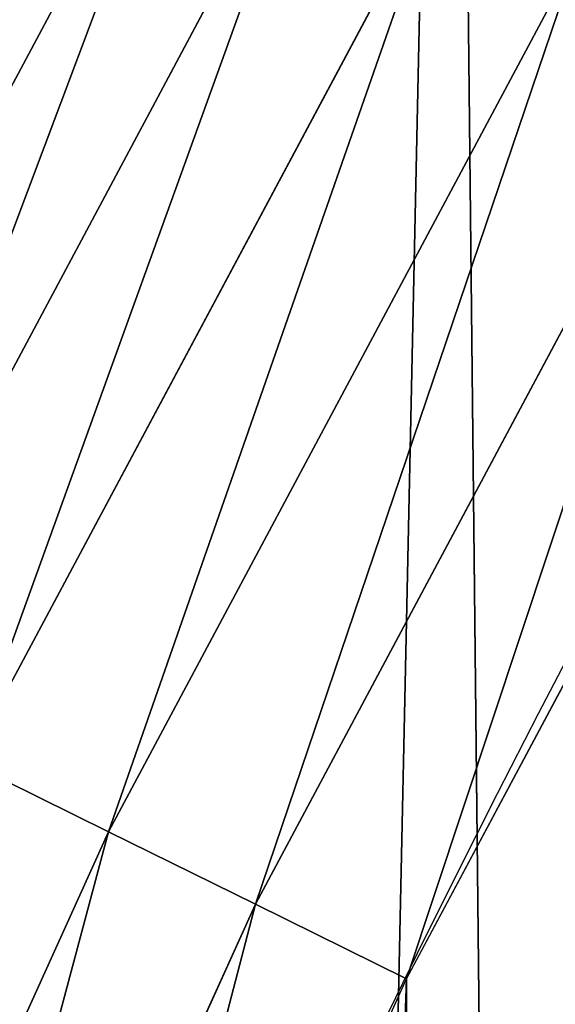
# Model space of a CAD drawing. Extents: x -13 to 1784, y -10 to 639.
# Drawn here: x 34 to 41, y 326 to 340 of the extents above; entities that cross this region are included whole.
import ezdxf

# ---------------------------------------------------------------- set-up
doc = ezdxf.new("R2010")
doc.units = 0
doc.header["$LTSCALE"] = 25.4
doc.layers.get('0').update_dxf_attribs({"color": 13, "linetype": 'CONTINUOUS'})

msp = doc.modelspace()

# ---------------------------------------------------------------- linework, layer by layer
at = {"color": 0}
for p, q in [((36.34901993500495, 344.3030642798485, 455.2105612284469), (29.45421285963232, 331.4037875171736, 455.2105612284469)), ((36.34901993500495, 344.3030642798485, 455.2105612284469), (29.45421285963232, 331.4037875171736, 455.2105612284469)), ((38.00941857993394, 343.3444326752358, 456.7131993704971), (31.17375397032917, 330.5558036835606, 456.7131993704971)), ((38.00941857993394, 343.3444326752358, 456.7131993704971), (31.17375397032917, 330.5558036835606, 456.7131993704971)), ((39.82121959911738, 342.2983888690929, 457.9612932452021), (33.05009032268764, 329.6304969936985, 457.9612932452021)), ((39.82121959911738, 342.2983888690929, 457.9612932452021), (33.05009032268764, 329.6304969936985, 457.9612932452021)), ((41.75529807704829, 341.1817481392246, 458.9347795960336), (35.05305958809345, 328.6427418619823, 458.9347795960336)), ((41.75529807704829, 341.1817481392246, 458.9347795960336), (35.05305958809345, 328.6427418619823, 458.9347795960336)), ((37.15046379891627, 327.6084165688756, 459.6180095148613), (43.78056347364547, 340.0124606173193, 459.6180095148613)), ((37.15046379891627, 327.6084165688756, 459.6180095148613), (43.78056347364547, 340.0124606173193, 459.6180095148613)), ((33.05009032268764, 329.6304969936985, 457.9612932452021), (35.05305958809345, 328.6427418619823, 458.9347795960336)), ((33.05009032268764, 329.6304969936985, 457.9612932452021), (35.05305958809345, 328.6427418619823, 458.9347795960336)), ((35.05305958809345, 328.6427418619823, 458.9347795960336), (29.1852613542021, 315.6922351896585, 458.9347795960336)), ((35.05305958809345, 328.6427418619823, 458.9347795960336), (29.1852613542021, 315.6922351896585, 458.9347795960336)), ((35.05305958809345, 328.6427418619823, 458.9347795960336), (37.15046379891627, 327.6084165688756, 459.6180095148613)), ((35.05305958809345, 328.6427418619823, 458.9347795960336), (37.15046379891627, 327.6084165688756, 459.6180095148613)), ((31.34582297242139, 314.7973012650495, 459.6180095148613), (37.15046379891627, 327.6084165688756, 459.6180095148613)), ((31.34582297242139, 314.7973012650495, 459.6180095148613), (37.15046379891627, 327.6084165688756, 459.6180095148613)), ((37.15046379891627, 327.6084165688756, 459.6180095148613), (39.30858693461424, 326.5441480156951, 459.9999999999999)), ((37.15046379891627, 327.6084165688756, 459.6180095148613), (39.30858693461424, 326.5441480156951, 459.9999999999999))]:
    msp.add_line(p, q, dxfattribs=at)
at = {"color": 154}
msp.add_arc((229.9176880057488, 232.5461416625299), 229.9083898386199, 120.0000000000004, 299.9999999999993, dxfattribs=at)
msp.add_arc((229.9176880057488, 232.5461416625299), 229.9083898386199, 120.0000000000004, 299.9999999999993, dxfattribs=at)
msp.add_arc((229.9176880057488, 232.5461416625299), 229.9083898386199, 120.0000000000004, 299.9999999999993, dxfattribs=at)
msp.add_arc((229.9176880057488, 232.5461416625299), 229.9083898386199, 120.0000000000004, 299.9999999999993, dxfattribs=at)
msp.add_arc((229.9176880057488, 232.5461416625299), 229.9083898386199, 120.0000000000004, 299.9999999999993, dxfattribs=at)
msp.add_arc((229.9176880057488, 232.5461416625299), 229.9083898386199, 120.0000000000004, 299.9999999999993, dxfattribs=at)
msp.add_arc((229.9176880057488, 232.5461416625299), 229.9083898386199, 120.0000000000004, 299.9999999999993, dxfattribs=at)
msp.add_arc((229.9176880057488, 232.5461416625299), 229.9083898386199, 120.0000000000004, 299.9999999999993, dxfattribs=at)
msp.add_arc((229.9176880057488, 232.5461416625299), 229.9083898386199, 120.0000000000004, 299.9999999999993, dxfattribs=at)
msp.add_arc((229.9176880057488, 232.5461416625299), 229.9083898386199, 120.0000000000004, 299.9999999999993, dxfattribs=at)
msp.add_arc((229.9176880057488, 232.5461416625299), 229.9083898386199, 120.0000000000004, 299.9999999999993, dxfattribs=at)
msp.add_arc((229.9176880057488, 232.5461416625299), 229.9083898386199, 120.0000000000004, 299.9999999999993, dxfattribs=at)
msp.add_arc((229.9176880057488, 232.5461416625299), 229.9083898386199, 120.0000000000004, 299.9999999999993, dxfattribs=at)
msp.add_arc((229.9176880057488, 232.5461416625299), 229.9083898386199, 120.0000000000004, 299.9999999999993, dxfattribs=at)
msp.add_arc((229.9176880057488, 232.5461416625299), 229.9083898386199, 120.0000000000004, 299.9999999999993, dxfattribs=at)
msp.add_arc((229.9176880057488, 232.5461416625299), 229.9083898386199, 120.0000000000004, 299.9999999999993, dxfattribs=at)
msp.add_arc((229.9176880057488, 232.5461416625299), 229.9083898386199, 120.0000000000004, 299.9999999999993, dxfattribs=at)
msp.add_arc((229.9176880057488, 232.5461416625299), 229.9083898386199, 120.0000000000004, 299.9999999999993, dxfattribs=at)
msp.add_arc((229.9176880057488, 232.5461416625299), 229.9083898386199, 120.0000000000004, 299.9999999999993, dxfattribs=at)
msp.add_arc((229.9176880057488, 232.5461416625299), 229.9083898386199, 120.0000000000004, 299.9999999999993, dxfattribs=at)
msp.add_arc((229.9176880057488, 232.5461416625299), 229.9083898386199, 120.0000000000004, 299.9999999999993, dxfattribs=at)
msp.add_arc((229.9176880057488, 232.5461416625299), 229.9083898386199, 120.0000000000004, 299.9999999999993, dxfattribs=at)
msp.add_arc((229.9176880057488, 232.5461416625299), 229.9083898386199, 120.0000000000004, 299.9999999999993, dxfattribs=at)
msp.add_arc((229.9176880057488, 232.5461416625299), 229.9083898386199, 120.0000000000004, 299.9999999999993, dxfattribs=at)
msp.add_arc((229.9176880057488, 232.5461416625299), 229.9083898386199, 120.0000000000004, 299.9999999999993, dxfattribs=at)
msp.add_arc((229.9176880057488, 232.5461416625299), 229.9083898386199, 120.0000000000004, 299.9999999999993, dxfattribs=at)
msp.add_arc((229.9176880057488, 232.5461416625299), 229.9083898386199, 120.0000000000004, 299.9999999999993, dxfattribs=at)
msp.add_arc((229.9176880057488, 232.5461416625299), 229.9083898386199, 120.0000000000004, 299.9999999999993, dxfattribs=at)
msp.add_arc((229.9176880057488, 232.5461416625299), 229.9083898386199, 120.0000000000004, 299.9999999999993, dxfattribs=at)
msp.add_arc((229.9176880057488, 232.5461416625299), 229.9083898386199, 120.0000000000004, 299.9999999999993, dxfattribs=at)
msp.add_arc((229.9176880057488, 232.5461416625299), 229.9083898386199, 120.0000000000004, 299.9999999999993, dxfattribs=at)
msp.add_arc((229.9176880057488, 232.5461416625299), 229.9083898386199, 120.0000000000004, 299.9999999999993, dxfattribs=at)
msp.add_arc((229.9176880057488, 232.5461416625299), 229.9083898386199, 120.0000000000004, 299.9999999999993, dxfattribs=at)
msp.add_arc((229.9176880057488, 232.5461416625299), 229.9083898386199, 120.0000000000004, 299.9999999999993, dxfattribs=at)
msp.add_arc((229.9176880057488, 232.5461416625299), 229.9083898386199, 120.0000000000004, 299.9999999999993, dxfattribs=at)
msp.add_arc((229.9176880057488, 232.5461416625299), 229.9083898386199, 120.0000000000004, 299.9999999999993, dxfattribs=at)
msp.add_arc((229.9176880057488, 232.5461416625299), 229.9083898386199, 120.0000000000004, 299.9999999999993, dxfattribs=at)
msp.add_arc((229.9176880057488, 232.5461416625299), 229.9083898386199, 120.0000000000004, 299.9999999999993, dxfattribs=at)
msp.add_arc((229.9176880057488, 232.5461416625299), 229.9083898386199, 120.0000000000004, 299.9999999999993, dxfattribs=at)
msp.add_arc((229.9176880057488, 232.5461416625299), 229.9083898386199, 120.0000000000004, 299.9999999999993, dxfattribs=at)
msp.add_arc((229.9176880057488, 232.5461416625299), 229.9083898386199, 120.0000000000004, 299.9999999999993, dxfattribs=at)
msp.add_arc((229.9176880057488, 232.5461416625299), 229.9083898386199, 120.0000000000004, 299.9999999999993, dxfattribs=at)
msp.add_arc((229.9176880057488, 232.5461416625299), 229.9083898386199, 120.0000000000004, 299.9999999999993, dxfattribs=at)
msp.add_arc((229.9176880057488, 232.5461416625299), 229.9083898386199, 120.0000000000004, 299.9999999999993, dxfattribs=at)
msp.add_arc((229.9176880057488, 232.5461416625299), 229.9083898386199, 120.0000000000004, 299.9999999999993, dxfattribs=at)
msp.add_arc((229.9176880057488, 232.5461416625299), 229.9083898386199, 120.0000000000004, 299.9999999999993, dxfattribs=at)
msp.add_arc((229.9176880057488, 232.5461416625299), 229.9083898386199, 120.0000000000004, 299.9999999999993, dxfattribs=at)
msp.add_arc((229.9176880057488, 232.5461416625299), 229.9083898386199, 120.0000000000004, 299.9999999999993, dxfattribs=at)
msp.add_arc((229.9176880057488, 232.5461416625299), 229.9083898386199, 120.0000000000004, 299.9999999999993, dxfattribs=at)
at = {"color": 0}
msp.add_arc((229.9176880057488, 232.5461416625299), 229.9083898386199, 120.0000000000004, 299.9999999999993, dxfattribs=at)
at = {"color": 9, "extrusion": (0, 0, -1)}
msp.add_arc((-229.9176880057488, 232.5461416625299, -459.9999999999999), 212.5263621518811, 240.0000000000007, 59.99999999999962, dxfattribs=at)
msp.add_arc((-229.9176880057488, 232.5461416625299, -459.9999999999999), 212.5263621518811, 240.0000000000007, 59.99999999999962, dxfattribs=at)
msp.add_arc((-229.9176880057488, 232.5461416625299, -459.9999999999999), 212.5263621518811, 240.0000000000007, 59.99999999999962, dxfattribs=at)
msp.add_arc((-229.9176880057488, 232.5461416625299, -459.9999999999999), 212.5263621518811, 240.0000000000007, 59.99999999999962, dxfattribs=at)
msp.add_arc((-229.9176880057488, 232.5461416625299, -459.9999999999999), 212.5263621518811, 240.0000000000007, 59.99999999999962, dxfattribs=at)
msp.add_arc((-229.9176880057488, 232.5461416625299, -459.9999999999999), 212.5263621518811, 240.0000000000007, 59.99999999999962, dxfattribs=at)
msp.add_arc((-229.9176880057488, 232.5461416625299, -459.9999999999999), 212.5263621518811, 240.0000000000007, 59.99999999999962, dxfattribs=at)
msp.add_arc((-229.9176880057488, 232.5461416625299, -459.9999999999999), 212.5263621518811, 240.0000000000007, 59.99999999999962, dxfattribs=at)
msp.add_arc((-229.9176880057488, 232.5461416625299, -459.9999999999999), 212.5263621518811, 240.0000000000007, 59.99999999999962, dxfattribs=at)
msp.add_arc((-229.9176880057488, 232.5461416625299, -459.9999999999999), 212.5263621518811, 240.0000000000007, 59.99999999999962, dxfattribs=at)
msp.add_arc((-229.9176880057488, 232.5461416625299, -459.9999999999999), 212.5263621518811, 240.0000000000007, 59.99999999999962, dxfattribs=at)
msp.add_arc((-229.9176880057488, 232.5461416625299, -459.9999999999999), 212.5263621518811, 240.0000000000007, 59.99999999999962, dxfattribs=at)
msp.add_arc((-229.9176880057488, 232.5461416625299, -459.9999999999999), 212.5263621518811, 240.0000000000007, 59.99999999999962, dxfattribs=at)
msp.add_arc((-229.9176880057488, 232.5461416625299, -459.9999999999999), 212.5263621518811, 240.0000000000007, 59.99999999999962, dxfattribs=at)
msp.add_arc((-229.9176880057488, 232.5461416625299, -459.9999999999999), 212.5263621518811, 240.0000000000007, 59.99999999999962, dxfattribs=at)
msp.add_arc((-229.9176880057488, 232.5461416625299, -459.9999999999999), 212.5263621518811, 240.0000000000007, 59.99999999999962, dxfattribs=at)
msp.add_arc((-229.9176880057488, 232.5461416625299, -459.9999999999999), 212.5263621518811, 240.0000000000007, 59.99999999999962, dxfattribs=at)
msp.add_arc((-229.9176880057488, 232.5461416625299, -459.9999999999999), 212.5263621518811, 240.0000000000007, 59.99999999999962, dxfattribs=at)
msp.add_arc((-229.9176880057488, 232.5461416625299, -459.9999999999999), 212.5263621518811, 240.0000000000007, 59.99999999999962, dxfattribs=at)
msp.add_arc((-229.9176880057488, 232.5461416625299, -459.9999999999999), 212.5263621518811, 240.0000000000007, 59.99999999999962, dxfattribs=at)
msp.add_arc((-229.9176880057488, 232.5461416625299, -459.9999999999999), 212.5263621518811, 240.0000000000007, 59.99999999999962, dxfattribs=at)
msp.add_arc((-229.9176880057488, 232.5461416625299, -459.9999999999999), 212.5263621518811, 240.0000000000007, 59.99999999999962, dxfattribs=at)
msp.add_arc((-229.9176880057488, 232.5461416625299, -459.9999999999999), 212.5263621518811, 240.0000000000007, 59.99999999999962, dxfattribs=at)
msp.add_arc((-229.9176880057488, 232.5461416625299, -459.9999999999999), 212.5263621518811, 240.0000000000007, 59.99999999999962, dxfattribs=at)
msp.add_arc((-229.9176880057488, 232.5461416625299, -459.9999999999999), 212.5263621518811, 240.0000000000007, 59.99999999999962, dxfattribs=at)
msp.add_arc((-229.9176880057488, 232.5461416625299, -459.9999999999999), 212.5263621518811, 240.0000000000007, 59.99999999999962, dxfattribs=at)
msp.add_arc((-229.9176880057488, 232.5461416625299, -459.9999999999999), 212.5263621518811, 240.0000000000007, 59.99999999999962, dxfattribs=at)
msp.add_arc((-229.9176880057488, 232.5461416625299, -459.9999999999999), 212.5263621518811, 240.0000000000007, 59.99999999999962, dxfattribs=at)
msp.add_arc((-229.9176880057488, 232.5461416625299, -459.9999999999999), 212.5263621518811, 240.0000000000007, 59.99999999999962, dxfattribs=at)
msp.add_arc((-229.9176880057488, 232.5461416625299, -459.9999999999999), 212.5263621518811, 240.0000000000007, 59.99999999999962, dxfattribs=at)
msp.add_arc((-229.9176880057488, 232.5461416625299, -459.9999999999999), 212.5263621518811, 240.0000000000007, 59.99999999999962, dxfattribs=at)
msp.add_arc((-229.9176880057488, 232.5461416625299, -459.9999999999999), 212.5263621518811, 240.0000000000007, 59.99999999999962, dxfattribs=at)
msp.add_arc((-229.9176880057488, 232.5461416625299, -459.9999999999999), 212.5263621518811, 240.0000000000007, 59.99999999999962, dxfattribs=at)
msp.add_arc((-229.9176880057488, 232.5461416625299, -459.9999999999999), 212.5263621518811, 240.0000000000007, 59.99999999999962, dxfattribs=at)
msp.add_arc((-229.9176880057488, 232.5461416625299, -459.9999999999999), 212.5263621518811, 240.0000000000007, 59.99999999999962, dxfattribs=at)
msp.add_arc((-229.9176880057488, 232.5461416625299, -459.9999999999999), 212.5263621518811, 240.0000000000007, 59.99999999999962, dxfattribs=at)
msp.add_arc((-229.9176880057488, 232.5461416625299, -459.9999999999999), 212.5263621518811, 240.0000000000007, 59.99999999999962, dxfattribs=at)
msp.add_arc((-229.9176880057488, 232.5461416625299, -459.9999999999999), 212.5263621518811, 240.0000000000007, 59.99999999999962, dxfattribs=at)
msp.add_arc((-229.9176880057488, 232.5461416625299, -459.9999999999999), 212.5263621518811, 240.0000000000007, 59.99999999999962, dxfattribs=at)
msp.add_arc((-229.9176880057488, 232.5461416625299, -459.9999999999999), 212.5263621518811, 240.0000000000007, 59.99999999999962, dxfattribs=at)
msp.add_arc((-229.9176880057488, 232.5461416625299, -459.9999999999999), 212.5263621518811, 240.0000000000007, 59.99999999999962, dxfattribs=at)
msp.add_arc((-229.9176880057488, 232.5461416625299, -459.9999999999999), 212.5263621518811, 240.0000000000007, 59.99999999999962, dxfattribs=at)
msp.add_arc((-229.9176880057488, 232.5461416625299, -459.9999999999999), 212.5263621518811, 240.0000000000007, 59.99999999999962, dxfattribs=at)
msp.add_arc((-229.9176880057488, 232.5461416625299, -459.9999999999999), 212.5263621518811, 240.0000000000007, 59.99999999999962, dxfattribs=at)
msp.add_arc((-229.9176880057488, 232.5461416625299, -459.9999999999999), 212.5263621518811, 240.0000000000007, 59.99999999999962, dxfattribs=at)
msp.add_arc((-229.9176880057488, 232.5461416625299, -459.9999999999999), 212.5263621518811, 240.0000000000007, 59.99999999999962, dxfattribs=at)
msp.add_arc((-229.9176880057488, 232.5461416625299, -459.9999999999999), 212.5263621518811, 240.0000000000007, 59.99999999999962, dxfattribs=at)
msp.add_arc((-229.9176880057488, 232.5461416625299, -459.9999999999999), 212.5263621518811, 240.0000000000007, 59.99999999999962, dxfattribs=at)
at = {"color": 0, "extrusion": (0, 0, -1)}
msp.add_arc((-229.9176880057488, 232.5461416625299, -459.9999999999999), 212.5263621518811, 240.0000000000007, 59.99999999999962, dxfattribs=at)

# ---------------------------------------------------------------- meshes
at = {"color": 0}
mesh = msp.add_polyface(dxfattribs=at)
corners = [(0.8488458929074909, 252.1760497435496), (0.2192809906519073, 222.7222151098075), (0.06179986763405623, 237.4592268871993), (1.32064213824724, 208.0255719538462), (2.577184925537471, 266.812209096993), (3.361357581227082, 193.4296890784639), (5.239714849707661, 281.3075618292995), (6.333041582099588, 178.9945440972019), (8.825494758851221, 295.6025434268493), (10.22348285388413, 164.7794541171179), (13.31978991417304, 309.6384127439935), (15.01669473889772, 150.8428319920668), (18.70413229285487, 323.3574933830238), (20.692980901363, 137.2419462917563), (24.95639647712783, 336.7034106988604), (27.22901626387898, 124.0326859729101), (32.05089057235108, 349.6213234545629), (34.59794285516558, 111.2693307195562), (39.95846178052314, 362.0581491757342), (42.76948017522891, 99.00432789616114), (48.6466161953804, 373.9627822777953), (51.71004962443507, 87.28807703016128), (58.07965232683006, 385.2863040697941), (61.38291248516573, 76.16872270949291), (68.2188078060273, 395.982183771799), (71.74832088910803, 65.69195674615376), (79.02241866826616, 406.0064697198561), (82.76368114975651, 55.90083041874635), (90.4460905591455, 415.3179699728017), (94.38372878900955, 46.83557756554028), (102.442881160499, 423.8784215787867), (106.5607145386283, 38.53344925499974), (114.9634930864375, 431.65264780595), (119.2446005522118, 31.02856071315376), (118.0853214039115, 433.6328301103885), (120.1946856611339, 434.8317445993059), (132.3832660214436, 24.3517511368142), (149.7899135378131, 451.3325429351501), (145.9227213516766, 18.53045696870157), (159.8073300167555, 13.58859915521615), (179.4616278111397, 467.0434334784576), (173.9800371814358, 9.54648485013873), (188.3826041519429, 6.420723968180019), (209.4666534483531, 482.1079993896208), (202.9558476912519, 4.224160931277498), (217.6398832157104, 2.965821888110969), (239.7909139622436, 496.5191733135868), (232.3743708736301, 2.650877623721396), (247.0987634946906, 3.280622311646951), (270.420183100514, 510.2701944260884), (261.7525553912386, 4.85246819588493), (276.2755309891408, 7.359956224536876), (301.3400915198356, 523.3546116054036), (290.6080122664965, 10.79278259143923), (304.6911039834322, 15.13684107671099), (332.5361335270399, 535.766286458809), (318.466935695269, 20.3742810122384), (331.8788995545952, 26.48358063389918), (344.8718829250558, 33.43963551910766), (363.9936738842715, 547.4993962023393), (347.2104516793928, 34.78592925938375), (350.2803925024901, 36.54162654008128), (351.9860419645989, 37.51047738755258), (475.2452301043863, 97.4691432717601), (395.6979546750258, 558.5484363924489), (427.6341022274983, 568.9082235084165), (459.787134092496, 578.573897384039), (492.1419660722088, 587.5409234878052), (610.4196389497, 142.9810795272781), (524.6834192968203, 595.8050950501631), (557.3962273454348, 603.362535037091), (590.2650434081688, 610.2096979689437), (623.2744474859098, 616.3433715838039), (750.3365148953612, 170.4516870643093), (656.4089536244243, 621.7606783444509), (689.6530171793448, 626.4590767883252), (722.9910421088435, 630.4363627198077), (756.4073882902799, 633.6906702443387), (892.6420163709363, 179.4244627012097), (789.8863788575197, 636.2204726437378), (823.4123075556274, 638.0245830924384), (856.9694461091931, 639.1021552143136), (890.5420516011151, 639.4526834797172), (924.1143738581662, 639.0760034426278), (1034.901256791653, 169.745879759098), (957.6706628399717, 637.9722918178511), (991.1951760280027, 636.142066398041), (1024.672185810924, 633.5861858108692), (1058.085986863042, 630.3058491161371), (1174.680141112195, 141.5815414755305), (1091.420903512266, 626.3025952432941), (1124.661297094158, 621.5783022694629), (1157.791573288574, 616.13518653833), (1190.796189435639, 609.9758016204318), (1309.627121243381, 95.39962183287952), (1223.659661827274, 603.1030371151119), (1256.366572971288, 595.5201172949786), (1288.901578824265, 587.2305995932036), (1321.249415990027, 578.2383729346423), (1432.566397871389, 34.84058404494648), (1353.394908880266, 568.5476559113669), (1385.322976834002, 558.1629948035938), (1417.018641192459, 547.0892614468299), (1448.467032326194, 535.3316509463087), (1437.371728466465, 32.06907164514429), (1438.770750956428, 31.25530191119406), (1451.729744729603, 24.25071329064599), (1479.653396610861, 522.8956792397961), (1465.110898394015, 18.09080193043463), (1478.85922591901, 12.80088022763589), (1492.918232477781, 8.402685605211214), (1510.563103348842, 509.7871805098184), (1507.23014659673, 4.914291188273588), (1521.736157550847, 2.350031537741185), (1541.181651632936, 496.0123044466752), (1536.376657029588, 0.7204437465497278), (1551.091484080224, 0.03222414047830852), (1571.494677149392, 481.5775133633325), (1565.820172322079, 0.2882007615113054), (1580.502198415876, 1.48732174680614), (1601.487958916668, 466.4895791637558), (1595.077230767108, 3.624659651023478), (1609.485377441512, 6.691431694257247), (1631.145117568283, 450.7568047390723), (1623.667432273863, 10.67503585236128), (1637.565118158815, 15.55910264136964), (1660.092639962408, 434.5832602907832), (1651.121326524023, 21.32356238321704), (1664.280352001515, 27.94472767635186), (1670.158611787466, 428.3598596551847), (1676.988121333001, 35.39539073234869), (1682.642194384293, 420.5393771314217), (1689.192415568492, 43.64493517854856), (1694.599068086163, 411.9351367446214), (1700.843084645163, 52.6594618673001), (1705.980099534291, 402.5824951641378), (1711.892253464714, 62.40192817482939), (1716.738521629234, 392.5198844003595), (1722.294518622429, 72.8323002173262), (1726.830125706932, 381.7886538793388), (1732.007134979493, 83.90771735876035), (1736.213443201586, 370.4329005291281), (1740.990191311946, 95.58266833442818), (1744.849916048892, 358.4992875760447), (1749.20677431446, 107.8091782665012), (1752.704055129408, 346.0368527954653), (1756.623120285026, 120.5370058030906), (1759.743586100943, 333.0968070050864), (1763.208753867249, 133.7138495707381), (1765.939582020758, 319.7323236286921), (1768.936613280124, 147.2855630919782), (1771.266582212583, 305.9983201951492), (1773.783161520705, 161.1963772848288), (1775.702696889992, 291.9512326704998), (1777.728483082686, 175.3891296299114), (1779.229697106231, 277.648783550474), (1780.756365793505, 189.8054990635038), (1781.833089660877, 263.1497446663715), (1782.85436743362, 204.3862456313018), (1783.502176655489, 248.5136956790015), (1784.013866864275, 219.0714539180984), (1784.230099453595, 233.8007792530756)]
mesh.append_faces([[corners[k] for k in face] for face in [(0, 1, 2), (160, 159, 161)]], dxfattribs={"vtx0": -1, "color": 0})
mesh.append_faces([[corners[k] for k in face] for face in [(1, 0, 3), (3, 4, 5), (5, 6, 7), (7, 8, 9), (9, 10, 11), (11, 12, 13), (13, 14, 15), (15, 16, 17), (17, 18, 19), (19, 20, 21), (21, 22, 23), (23, 24, 25), (25, 26, 27), (27, 28, 29), (29, 30, 31), (31, 32, 33), (33, 35, 36), (36, 37, 38), (38, 37, 39), (39, 40, 41), (41, 40, 42), (42, 43, 44), (44, 43, 45), (45, 46, 47), (47, 46, 48), (48, 49, 50), (50, 49, 51), (51, 52, 53), (53, 52, 54), (54, 55, 56), (56, 55, 57), (57, 55, 58), (58, 59, 60), (60, 59, 61), (61, 59, 62), (62, 59, 63), (63, 67, 68), (68, 72, 73), (73, 77, 78), (78, 83, 84), (84, 88, 89), (89, 93, 94), (94, 98, 99), (99, 103, 104), (104, 103, 105), (105, 103, 106), (106, 107, 108), (108, 107, 109), (109, 107, 110), (110, 111, 112), (112, 111, 113), (113, 114, 115), (115, 114, 116), (116, 117, 118), (118, 117, 119), (119, 120, 121), (121, 120, 122), (122, 123, 124), (124, 123, 125), (125, 126, 127), (127, 126, 128), (128, 129, 130), (130, 131, 132), (132, 133, 134), (134, 135, 136), (136, 137, 138), (138, 139, 140), (140, 141, 142), (142, 143, 144), (144, 145, 146), (146, 147, 148), (148, 149, 150), (150, 151, 152), (152, 153, 154), (154, 155, 156), (156, 157, 158), (158, 159, 160)]], dxfattribs={"vtx0": -1, "vtx1": -1, "color": 0})
mesh.append_faces([[corners[k] for k in face] for face in [(3, 0, 4), (5, 4, 6), (7, 6, 8), (9, 8, 10), (11, 10, 12), (13, 12, 14), (15, 14, 16), (17, 16, 18), (19, 18, 20), (21, 20, 22), (23, 22, 24), (25, 24, 26), (27, 26, 28), (29, 28, 30), (31, 30, 32), (33, 32, 34), (33, 34, 35), (36, 35, 37), (39, 37, 40), (42, 40, 43), (45, 43, 46), (48, 46, 49), (51, 49, 52), (54, 52, 55), (58, 55, 59), (63, 59, 64), (63, 64, 65), (63, 65, 66), (63, 66, 67), (68, 67, 69), (68, 69, 70), (68, 70, 71), (68, 71, 72), (73, 72, 74), (73, 74, 75), (73, 75, 76), (73, 76, 77), (78, 77, 79), (78, 79, 80), (78, 80, 81), (78, 81, 82), (78, 82, 83), (84, 83, 85), (84, 85, 86), (84, 86, 87), (84, 87, 88), (89, 88, 90), (89, 90, 91), (89, 91, 92), (89, 92, 93), (94, 93, 95), (94, 95, 96), (94, 96, 97), (94, 97, 98), (99, 98, 100), (99, 100, 101), (99, 101, 102), (99, 102, 103), (106, 103, 107), (110, 107, 111), (113, 111, 114), (116, 114, 117), (119, 117, 120), (122, 120, 123), (125, 123, 126), (128, 126, 129), (130, 129, 131), (132, 131, 133), (134, 133, 135), (136, 135, 137), (138, 137, 139), (140, 139, 141), (142, 141, 143), (144, 143, 145), (146, 145, 147), (148, 147, 149), (150, 149, 151), (152, 151, 153), (154, 153, 155), (156, 155, 157), (158, 157, 159)]], dxfattribs={"vtx0": -1, "vtx2": -1, "color": 0})
mesh = msp.add_polyface(dxfattribs=at)
corners = [(17.84636110905719, 246.4460307911619, 459.9999999999999), (17.84636110905142, 218.6462525338946, 459.9999999999999), (17.39132585387192, 232.5461416625238, 459.9999999999999), (19.20951834380103, 204.8058848644644, 459.9999999999999), (19.20951834379525, 260.2863984605935, 459.9999999999999), (21.47496030953845, 274.0079780916522, 459.9999999999999), (21.474960309537, 191.0843052333986, 459.9999999999999), (24.63298603597989, 177.5402715512669, 459.9999999999999), (24.63298603597556, 287.5520117737914, 459.9999999999999), (28.67007237213942, 300.8605018754539, 459.9999999999999), (28.67007237213508, 164.2317814496001, 459.9999999999999), (33.56893189455023, 151.2158239261783, 459.9999999999999), (33.56893189454445, 313.8764593988743, 459.9999999999999), (39.30858693461424, 326.5441480156951, 459.9999999999999), (39.30858693462146, 138.5481353093672, 459.9999999999999), (45.86445940832856, 338.8093227384669, 459.9999999999999), (45.86445940833722, 126.2829605865853, 459.9999999999999), (53.2084760632488, 350.619462206061, 459.9999999999999), (53.20847606325458, 114.4728211190024, 459.9999999999999), (61.30918869260378, 361.9239935881344, 459.9999999999999), (55.45765198769422, 111.3340997515123, 459.9999999999999), (61.30918869260956, 103.168289736929, 459.9999999999999), (70.13190880126533, 372.6745091458112, 459.9999999999999), (70.13190880126677, 92.41777417924497, 459.9999999999999), (79.63885614724394, 382.8249735210312, 459.9999999999999), (79.63885614724828, 82.26730980402574, 459.9999999999999), (89.7893205224668, 392.3319208670026, 459.9999999999999), (89.78932052246246, 72.76036245805182, 459.9999999999999), (100.5398360801451, 63.93764234938991, 459.9999999999999), (100.5398360801407, 401.1546409756692, 459.9999999999999), (111.8443674622166, 409.2553536050198, 459.9999999999999), (111.8443674622224, 55.83692972003529, 459.9999999999999), (123.6506899652186, 416.6059814365481, 459.9999999999999), (123.6545069298133, 48.49291306510602, 459.9999999999999), (127.0011074850494, 418.7068516913898, 459.9999999999999), (135.9196816525793, 41.93704059140614, 459.9999999999999), (128.721677520954, 419.6847844207326, 459.9999999999999), (158.090067331393, 436.059109353449, 459.9999999999999), (148.5873702694005, 36.1973855513266, 459.9999999999999), (161.6033277928219, 31.29852602892482, 459.9999999999999), (187.4290378052158, 451.59381521916, 459.9999999999999), (174.9118178944891, 27.26143969276421, 459.9999999999999), (188.4558515766258, 24.10341396631807, 459.9999999999999), (217.0975818309323, 466.489444450329, 459.9999999999999), (202.1774312076852, 21.83797200057849, 459.9999999999999), (216.01779887711, 20.47481476583718, 459.9999999999999), (229.9176880057517, 20.01977951064902, 459.9999999999999), (247.0817807775175, 480.7390089464556, 459.9999999999999), (243.8175771343805, 20.47481476583862, 459.9999999999999), (257.6579448038169, 21.83797200057668, 459.9999999999999), (277.3675679283549, 494.3358237003393, 459.9999999999999), (271.3795244348747, 24.1034139663206, 459.9999999999999), (284.9235581170115, 27.26143969276529, 459.9999999999999), (307.9407350804588, 507.2735099342693, 459.9999999999999), (298.2320482186786, 31.2985260289259, 459.9999999999999), (311.2480057420972, 36.19738555132479, 459.9999999999999), (338.7869392100394, 519.545998092534, 459.9999999999999), (323.915694358914, 41.93704059140289, 459.9999999999999), (336.1808690816873, 48.49291306510746, 459.9999999999999), (338.5596368039448, 49.86236469084268, 459.9999999999999), (341.6732018989812, 51.64301066600346, 459.9999999999999), (369.8917092013572, 531.1475306888833, 459.9999999999999), (343.8834960207423, 52.89851209264519, 459.9999999999999), (468.6432712216563, 113.587129225, 459.9999999999999), (401.2404526357725, 542.0726650075686, 459.9999999999999), (432.8184626374382, 552.3162756567756, 459.9999999999999), (464.6109247729711, 561.873556973057, 459.9999999999999), (496.6029240013997, 570.7400252759318, 459.9999999999999), (605.9529329882465, 159.8179848060968, 459.9999999999999), (528.7794516714064, 578.9115209712994, 459.9999999999999), (561.1254125624155, 586.384210502874, 459.9999999999999), (593.6256319663534, 593.1545881506418, 459.9999999999999), (626.2648628066828, 599.2194776755538, 459.9999999999999), (748.1056793574244, 187.7275724053468, 459.9999999999999), (659.0277927913713, 604.576033809594, 459.9999999999999), (691.8990515964123, 609.2217435906092, 459.9999999999999), (724.8632180767222, 613.1544275412161, 459.9999999999999), (757.9048275007415, 616.3722406913248, 459.9999999999999), (892.6852214710738, 196.8437329165003, 459.9999999999999), (791.0083788054492, 618.873673443638, 459.9999999999999), (824.1583418686042, 620.6575522818597, 459.9999999999999), (857.3391647944369, 621.7230403212728, 459.9999999999999), (890.5352812096701, 622.0696377013288, 459.9999999999999), (923.7311175662783, 621.6971818201339, 459.9999999999999), (1037.217763278624, 187.0104863057242, 459.9999999999999), (956.9111004475963, 620.6058474107821, 459.9999999999999), (990.0596638744527, 618.7961464593103, 459.9999999999999), (1023.161256607705, 616.2689279645879, 459.9999999999999), (1056.200349443928, 613.0253775399515, 459.9999999999999), (1179.230312917751, 158.3960821488263, 459.9999999999999), (1089.161442500767, 609.0670168570244, 459.9999999999999), (1122.0290724885, 604.3957029318456, 459.9999999999999), (1154.787819964422, 599.0136272536337, 459.9999999999999), (1187.422316566768, 592.9233147567386, 459.9999999999999), (1316.30895344238, 111.4846599348714, 459.9999999999999), (1219.917252224469, 586.1276226360314, 459.9999999999999), (1252.257382339802, 578.6297390065613, 459.9999999999999), (1284.427534940128, 570.4331814078236, 459.9999999999999), (1316.412617795672, 561.5417951535877, 459.9999999999999), (1440.75780168931, 50.18201760312363, 459.9999999999999), (1348.197625499829, 551.9597515278966, 459.9999999999999), (1379.767646508793, 541.691545828183, 459.9999999999999), (1411.107870137094, 530.7419952563387, 459.9999999999999), (1442.20359350591, 519.116236658776, 459.9999999999999), (1446.083767455644, 47.11022475344065, 459.9999999999999), (1473.040228440627, 506.819724116571, 459.9999999999999), (1447.521813153529, 46.27375046372079, 459.9999999999999), (1459.75447286596, 39.67231225241837, 459.9999999999999), (1472.392696231381, 33.88506245106054, 459.9999999999999), (1485.3823644371, 28.93678295176987, 459.9999999999999), (1503.603308314828, 493.8582263867045, 459.9999999999999), (1498.667853729643, 24.84866304704414, 459.9999999999999), (1512.19227360423, 21.6382086939276, 459.9999999999999), (1533.878494837029, 480.2378241957721, 459.9999999999999), (1525.897710418663, 19.31916755084068, 459.9999999999999), (1539.7254753884, 17.90147010798388, 459.9999999999999), (1563.851584777405, 465.9649073872302, 459.9999999999999), (1553.616355900959, 17.39118716345493, 459.9999999999999), (1567.510869073422, 17.79050382717059, 459.9999999999999), (1593.508516630997, 451.0461719237269, 459.9999999999999), (1581.349516467263, 19.09771016385474, 459.9999999999999), (1595.073038869788, 21.30720851530648, 459.9999999999999), (1622.83219906688, 435.4903027157485, 459.9999999999999), (1608.6226700512, 24.40953747036752, 459.9999999999999), (1621.940388410598, 28.39141238017644, 459.9999999999999), (1634.969165433402, 33.2357822450552, 459.9999999999999), (1651.284870838027, 419.5932409465994, 459.9999999999999), (1647.653209896184, 38.92190272953327, 459.9999999999999), (1659.93820677326, 45.42542499273243, 459.9999999999999), (1661.409408112832, 413.3446006725009, 459.9999999999999), (1671.771549821974, 52.7184999538937, 459.9999999999999), (1673.18226352291, 405.9540528532949, 459.9999999999999), (1683.102566850713, 60.76989754637549, 459.9999999999999), (1684.448610542831, 397.8124083680331, 459.9999999999999), (1693.882736704983, 69.54514044960929, 459.9999999999999), (1695.158346422555, 388.9513414184813, 459.9999999999999), (1704.065897042463, 79.00665172629489, 459.9999999999999), (1705.265610428839, 379.4087964536992, 459.9999999999999), (1713.60844200724, 89.11391573258095, 459.9999999999999), (1714.727121705518, 369.225636116214, 459.9999999999999), (1722.469508956791, 99.82365161229852, 459.9999999999999), (1723.502364608768, 358.4454662619496, 459.9999999999999), (1728.515816640441, 108.1904871670245, 459.9999999999999), (1731.553762201248, 347.1144492332128, 459.9999999999999), (1730.611153442049, 111.089998632223, 459.9999999999999), (1737.998511691412, 122.8647125647667, 459.9999999999999), (1738.846837162398, 335.2811061844957, 459.9999999999999), (1744.599949902719, 135.0973722771976, 459.9999999999999), (1745.350359425601, 322.996109307421, 459.9999999999999), (1750.38719970407, 147.7355956426229, 459.9999999999999), (1751.036479910076, 310.3120648446487, 459.9999999999999), (1755.335479203361, 160.7252638483369, 459.9999999999999), (1755.880849774965, 297.2832878218384, 459.9999999999999), (1759.42359910809, 174.0107531408813, 459.9999999999999), (1759.862724684764, 283.9655694624354, 459.9999999999999), (1762.634053461211, 187.5351730154709, 459.9999999999999), (1762.965053639827, 270.4159382810241, 459.9999999999999), (1764.953094604296, 201.2406098299003, 459.9999999999999), (1765.174551991277, 256.6924158785014, 459.9999999999999), (1766.370792047146, 215.0683747996345, 459.9999999999999), (1766.48175832796, 242.8537684846633, 459.9999999999999), (1766.881074991684, 228.9592553121938, 459.9999999999999)]
mesh.append_faces([[corners[k] for k in face] for face in [(0, 1, 2), (159, 160, 161)]], dxfattribs={"vtx0": -1, "color": 0})
mesh.append_faces([[corners[k] for k in face] for face in [(1, 0, 3), (3, 5, 6), (6, 5, 7), (7, 9, 10), (10, 9, 11), (11, 13, 14), (14, 15, 16), (16, 17, 18), (18, 19, 20), (20, 19, 21), (21, 22, 23), (23, 24, 25), (25, 26, 27), (27, 26, 28), (28, 30, 31), (31, 32, 33), (33, 34, 35), (35, 37, 38), (38, 37, 39), (39, 40, 41), (41, 40, 42), (42, 43, 44), (44, 43, 45), (45, 43, 46), (46, 47, 48), (48, 47, 49), (49, 50, 51), (51, 50, 52), (52, 53, 54), (54, 53, 55), (55, 56, 57), (57, 56, 58), (58, 56, 59), (59, 56, 60), (60, 61, 62), (62, 61, 63), (63, 67, 68), (68, 72, 73), (73, 77, 78), (78, 83, 84), (84, 88, 89), (89, 93, 94), (94, 98, 99), (99, 103, 104), (104, 105, 106), (106, 105, 107), (107, 105, 108), (108, 105, 109), (109, 110, 111), (111, 110, 112), (112, 113, 114), (114, 113, 115), (115, 116, 117), (117, 116, 118), (118, 119, 120), (120, 119, 121), (121, 122, 123), (123, 122, 124), (124, 122, 125), (125, 126, 127), (127, 126, 128), (128, 129, 130), (130, 131, 132), (132, 133, 134), (134, 135, 136), (136, 137, 138), (138, 139, 140), (140, 141, 142), (142, 143, 144), (144, 143, 145), (145, 146, 147), (147, 148, 149), (149, 150, 151), (151, 152, 153), (153, 154, 155), (155, 156, 157), (157, 158, 159)]], dxfattribs={"vtx0": -1, "vtx1": -1, "color": 0})
mesh.append_faces([[corners[k] for k in face] for face in [(3, 0, 4), (3, 4, 5), (7, 5, 8), (7, 8, 9), (11, 9, 12), (11, 12, 13), (14, 13, 15), (16, 15, 17), (18, 17, 19), (21, 19, 22), (23, 22, 24), (25, 24, 26), (28, 26, 29), (28, 29, 30), (31, 30, 32), (33, 32, 34), (35, 34, 36), (35, 36, 37), (39, 37, 40), (42, 40, 43), (46, 43, 47), (49, 47, 50), (52, 50, 53), (55, 53, 56), (60, 56, 61), (63, 61, 64), (63, 64, 65), (63, 65, 66), (63, 66, 67), (68, 67, 69), (68, 69, 70), (68, 70, 71), (68, 71, 72), (73, 72, 74), (73, 74, 75), (73, 75, 76), (73, 76, 77), (78, 77, 79), (78, 79, 80), (78, 80, 81), (78, 81, 82), (78, 82, 83), (84, 83, 85), (84, 85, 86), (84, 86, 87), (84, 87, 88), (89, 88, 90), (89, 90, 91), (89, 91, 92), (89, 92, 93), (94, 93, 95), (94, 95, 96), (94, 96, 97), (94, 97, 98), (99, 98, 100), (99, 100, 101), (99, 101, 102), (99, 102, 103), (104, 103, 105), (109, 105, 110), (112, 110, 113), (115, 113, 116), (118, 116, 119), (121, 119, 122), (125, 122, 126), (128, 126, 129), (130, 129, 131), (132, 131, 133), (134, 133, 135), (136, 135, 137), (138, 137, 139), (140, 139, 141), (142, 141, 143), (145, 143, 146), (147, 146, 148), (149, 148, 150), (151, 150, 152), (153, 152, 154), (155, 154, 156), (157, 156, 158), (159, 158, 160)]], dxfattribs={"vtx0": -1, "vtx2": -1, "color": 0})
at = {"color": 9}
mesh = msp.add_polyface(dxfattribs=at)
corners = [(34.86671476874569, 345.1588735666093, 453.4775339047579), (26.59311882176158, 332.8147229553957, 451.5419760184574), (27.91910881713992, 332.160817054211, 453.4775339047579), (33.58633131189093, 345.8981033000904, 451.5419760184574)]
mesh.append_faces([[corners[k] for k in face] for face in [(0, 1, 2), (1, 0, 3)]], dxfattribs={"vtx0": -1, "color": 9})
mesh = msp.add_polyface(dxfattribs=at)
corners = [(29.45421285963232, 331.4037875171736, 455.2105612284469), (34.86671476874569, 345.1588735666093, 453.4775339047579), (27.91910881713992, 332.160817054211, 453.4775339047579), (36.34901993500495, 344.3030642798485, 455.2105612284469)]
mesh.append_faces([[corners[k] for k in face] for face in [(0, 1, 2), (1, 0, 3)]], dxfattribs={"vtx0": -1, "color": 9})
mesh = msp.add_polyface(dxfattribs=at)
corners = [(31.17375397032917, 330.5558036835606, 456.7131993704971), (36.34901993500495, 344.3030642798485, 455.2105612284469), (29.45421285963232, 331.4037875171736, 455.2105612284469), (38.00941857993394, 343.3444326752358, 456.7131993704971)]
mesh.append_faces([[corners[k] for k in face] for face in [(0, 1, 2), (1, 0, 3)]], dxfattribs={"vtx0": -1, "color": 9})
mesh = msp.add_polyface(dxfattribs=at)
corners = [(33.05009032268764, 329.6304969936985, 457.9612932452021), (38.00941857993394, 343.3444326752358, 456.7131993704971), (31.17375397032917, 330.5558036835606, 456.7131993704971), (39.82121959911738, 342.2983888690929, 457.9612932452021)]
mesh.append_faces([[corners[k] for k in face] for face in [(0, 1, 2), (1, 0, 3)]], dxfattribs={"vtx0": -1, "color": 9})
mesh = msp.add_polyface(dxfattribs=at)
corners = [(35.05305958809345, 328.6427418619823, 458.9347795960336), (39.82121959911738, 342.2983888690929, 457.9612932452021), (33.05009032268764, 329.6304969936985, 457.9612932452021), (41.75529807704829, 341.1817481392246, 458.9347795960336)]
mesh.append_faces([[corners[k] for k in face] for face in [(0, 1, 2), (1, 0, 3)]], dxfattribs={"vtx0": -1, "color": 9})
mesh = msp.add_polyface(dxfattribs=at)
corners = [(37.15046379891627, 327.6084165688756, 459.6180095148613), (41.75529807704829, 341.1817481392246, 458.9347795960336), (35.05305958809345, 328.6427418619823, 458.9347795960336), (43.78056347364547, 340.0124606173193, 459.6180095148613)]
mesh.append_faces([[corners[k] for k in face] for face in [(0, 1, 2), (1, 0, 3)]], dxfattribs={"vtx0": -1, "color": 9})
mesh = msp.add_polyface(dxfattribs=at)
corners = [(39.30858693461424, 326.5441480156951, 459.9999999999999), (43.78056347364547, 340.0124606173193, 459.6180095148613), (37.15046379891627, 327.6084165688756, 459.6180095148613), (45.86445940832856, 338.8093227384669, 459.9999999999999)]
mesh.append_faces([[corners[k] for k in face] for face in [(0, 1, 2), (1, 0, 3)]], dxfattribs={"vtx0": -1, "color": 9})
mesh = msp.add_polyface(dxfattribs=at)
corners = [(29.1852613542021, 315.6922351896585, 458.9347795960336), (33.05009032268764, 329.6304969936985, 457.9612932452021), (27.12197832321716, 316.5468750041065, 457.9612932452021), (35.05305958809345, 328.6427418619823, 458.9347795960336)]
mesh.append_faces([[corners[k] for k in face] for face in [(0, 1, 2), (1, 0, 3)]], dxfattribs={"vtx0": -1, "color": 9})
mesh = msp.add_polyface(dxfattribs=at)
corners = [(31.34582297242139, 314.7973012650495, 459.6180095148613), (35.05305958809345, 328.6427418619823, 458.9347795960336), (29.1852613542021, 315.6922351896585, 458.9347795960336), (37.15046379891627, 327.6084165688756, 459.6180095148613)]
mesh.append_faces([[corners[k] for k in face] for face in [(0, 1, 2), (1, 0, 3)]], dxfattribs={"vtx0": -1, "color": 9})
mesh = msp.add_polyface(dxfattribs=at)
corners = [(33.56893189454445, 313.8764593988743, 459.9999999999999), (37.15046379891627, 327.6084165688756, 459.6180095148613), (31.34582297242139, 314.7973012650495, 459.6180095148613), (39.30858693461424, 326.5441480156951, 459.9999999999999)]
mesh.append_faces([[corners[k] for k in face] for face in [(0, 1, 2), (1, 0, 3)]], dxfattribs={"vtx0": -1, "color": 9})

doc.saveas('drawing.dxf')
